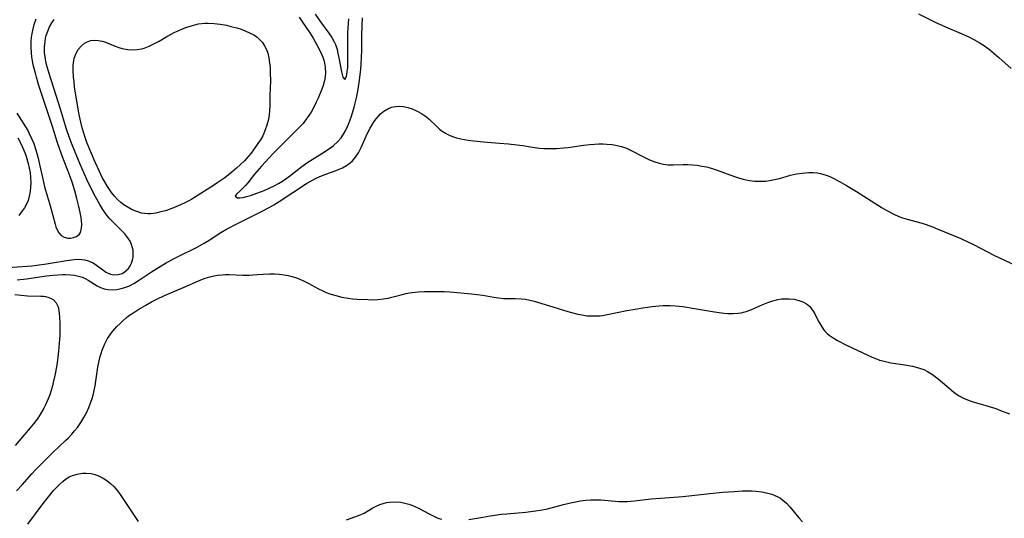
# Model space of a CAD drawing. Units: inches. Extents: x 2022795 to 2028218, y 236882 to 242288.
# Drawn here: x 2025122 to 2025271, y 238469 to 238544 of the extents above; entities that cross this region are included whole.
import ezdxf

# ---------------------------------------------------------------- set-up
doc = ezdxf.new("R2010")
doc.units = ezdxf.units.IN
doc.header["$MEASUREMENT"] = 0
doc.layers.add('c_35_T12S_R17E', color=48, linetype='Continuous')

msp = doc.modelspace()

# ---------------------------------------------------------------- linework, layer by layer
at = {"layer": 'c_35_T12S_R17E'}
for points in [[(2025164.55, 238544.29, 1002), (2025164.95, 238543.67, 1002), (2025166.13, 238541.91, 1002), (2025166.64, 238541.09, 1002), (2025166.96, 238540.56, 1002), (2025167.63, 238539.32, 1002), (2025167.96, 238538.61, 1002), (2025168.11, 238538.23, 1002), (2025168.29, 238537.61, 1002), (2025168.45, 238536.73, 1002), (2025168.49, 238535.85, 1002), (2025168.45, 238535.27, 1002), (2025168.37, 238534.73, 1002), (2025168.15, 238533.95, 1002), (2025167.96, 238533.43, 1002), (2025167.39, 238532.07, 1002), (2025167.11, 238531.46, 1002), (2025166.63, 238530.48, 1002), (2025166.34, 238529.95, 1002), (2025166.02, 238529.42, 1002), (2025165.62, 238528.86, 1002), (2025165.12, 238528.25, 1002), (2025164.67, 238527.76, 1002), (2025161.81, 238524.92, 1002), (2025160.51, 238523.6, 1002), (2025159.44, 238522.46, 1002), (2025158.85, 238521.8, 1002), (2025157.81, 238520.59, 1002), (2025156.78, 238519.29, 1002), (2025156.44, 238518.89, 1002), (2025156.1, 238518.53, 1002), (2025155.7, 238518.13, 1002), (2025155.07, 238517.58, 1002), (2025154.88, 238517.27, 1002), (2025155.23, 238517.04, 1002), (2025155.61, 238517.04, 1002), (2025156.08, 238517.09, 1002), (2025156.6, 238517.2, 1002), (2025157.18, 238517.37, 1002), (2025159.24, 238518.15, 1002), (2025159.91, 238518.44, 1002), (2025160.85, 238518.89, 1002), (2025161.44, 238519.2, 1002), (2025162.01, 238519.54, 1002), (2025162.53, 238519.88, 1002), (2025163.08, 238520.28, 1002), (2025164.96, 238521.76, 1002), (2025165.72, 238522.3, 1002), (2025166.52, 238522.81, 1002), (2025168.36, 238523.94, 1002), (2025168.89, 238524.29, 1002), (2025169.4, 238524.65, 1002), (2025169.73, 238524.91, 1002), (2025170.33, 238525.47, 1002), (2025170.87, 238526.09, 1002), (2025171.24, 238526.64, 1002), (2025171.56, 238527.2, 1002), (2025171.85, 238527.79, 1002), (2025172.11, 238528.4, 1002), (2025172.39, 238529.17, 1002), (2025172.6, 238529.84, 1002), (2025172.84, 238530.69, 1002), (2025173.19, 238532.12, 1002), (2025173.39, 238533.12, 1002), (2025173.61, 238534.4, 1002), (2025173.71, 238535.15, 1002), (2025173.85, 238536.43, 1002), (2025173.91, 238537.17, 1002), (2025173.96, 238538.18, 1002), (2025173.99, 238539.27, 1002), (2025174.01, 238541.53, 1002), (2025174.04, 238542.99, 1002), (2025174.12, 238544.18, 1002)], [(2025166.98, 238544.71, 1000), (2025167.77, 238543.57, 1000), (2025169.04, 238541.83, 1000), (2025169.45, 238541.21, 1000), (2025169.81, 238540.57, 1000), (2025170, 238540.14, 1000), (2025170.26, 238539.39, 1000), (2025170.45, 238538.61, 1000), (2025170.6, 238537.87, 1000), (2025170.93, 238536.01, 1000), (2025171.01, 238535.61, 1000), (2025171.11, 238535.24, 1000), (2025171.44, 238534.89, 1000), (2025171.69, 238535.34, 1000), (2025171.74, 238535.63, 1000), (2025171.8, 238536.06, 1000), (2025171.86, 238536.7, 1000), (2025171.89, 238538, 1000), (2025171.86, 238540.67, 1000), (2025171.89, 238541.9, 1000), (2025172.02, 238544.01, 1000)], [(2025257.97, 238544.78, 1002), (2025260.49, 238543.5, 1002), (2025262.04, 238542.8, 1002), (2025264.41, 238541.81, 1002), (2025265.6, 238541.28, 1002), (2025266.33, 238540.92, 1002), (2025267.15, 238540.46, 1002), (2025267.93, 238539.95, 1002), (2025268.68, 238539.39, 1002), (2025269.4, 238538.79, 1002), (2025270.11, 238538.18, 1002), (2025271.97, 238536.51, 1002)], [(2025119.09, 238506.39, 1002), (2025122.79, 238506.65, 1002), (2025124.19, 238506.78, 1002), (2025124.98, 238506.88, 1002), (2025126.44, 238507.08, 1002), (2025129.42, 238507.58, 1002), (2025130.6, 238507.72, 1002), (2025131.18, 238507.75, 1002), (2025131.74, 238507.73, 1002), (2025132.22, 238507.66, 1002), (2025132.7, 238507.54, 1002), (2025133.36, 238507.25, 1002), (2025133.78, 238507, 1002), (2025134.17, 238506.72, 1002), (2025135.05, 238506.04, 1002), (2025135.37, 238505.83, 1002), (2025135.7, 238505.65, 1002), (2025136.1, 238505.5, 1002), (2025136.59, 238505.42, 1002), (2025137.23, 238505.45, 1002), (2025137.83, 238505.63, 1002), (2025138.1, 238505.77, 1002), (2025138.39, 238505.99, 1002), (2025138.77, 238506.38, 1002), (2025139.02, 238506.76, 1002), (2025139.22, 238507.17, 1002), (2025139.39, 238507.64, 1002), (2025139.49, 238508.13, 1002), (2025139.52, 238508.64, 1002), (2025139.48, 238509.15, 1002), (2025139.41, 238509.5, 1002), (2025139.26, 238509.99, 1002), (2025139.04, 238510.46, 1002), (2025138.81, 238510.84, 1002), (2025138.53, 238511.21, 1002), (2025138.22, 238511.58, 1002), (2025137.71, 238512.12, 1002), (2025136.43, 238513.39, 1002), (2025135.98, 238513.86, 1002), (2025135.71, 238514.17, 1002), (2025135.46, 238514.48, 1002), (2025134.91, 238515.25, 1002), (2025134.45, 238515.99, 1002), (2025133.81, 238517.15, 1002), (2025133.36, 238518.02, 1002), (2025132.5, 238519.78, 1002), (2025131.44, 238522.21, 1002), (2025130.28, 238525.02, 1002), (2025129.83, 238526.23, 1002), (2025129.44, 238527.39, 1002), (2025128.51, 238530.41, 1002), (2025126.8, 238535.78, 1002), (2025126.51, 238536.77, 1002), (2025126.37, 238537.32, 1002), (2025126.26, 238537.87, 1002), (2025126.2, 238538.31, 1002), (2025126.14, 238538.87, 1002), (2025126.13, 238539.75, 1002), (2025126.2, 238540.62, 1002), (2025126.29, 238541.11, 1002), (2025126.38, 238541.51, 1002), (2025126.6, 238542.17, 1002), (2025126.88, 238542.81, 1002), (2025127.25, 238543.43, 1002), (2025127.59, 238543.9, 1002)], [(2025121.97, 238529.81, 1000), (2025123.58, 238527.18, 1000), (2025123.82, 238526.74, 1000), (2025124.23, 238525.88, 1000), (2025124.49, 238525.21, 1000), (2025124.77, 238524.39, 1000), (2025124.97, 238523.7, 1000), (2025125.15, 238523.01, 1000), (2025125.37, 238522.07, 1000), (2025125.81, 238520.07, 1000), (2025126.14, 238518.7, 1000), (2025127.02, 238515.64, 1000), (2025127.72, 238513.07, 1000), (2025127.84, 238512.67, 1000), (2025127.98, 238512.3, 1000), (2025128.28, 238511.76, 1000), (2025128.65, 238511.36, 1000), (2025129.1, 238511.08, 1000), (2025129.66, 238510.94, 1000), (2025130.05, 238510.94, 1000), (2025130.51, 238511.02, 1000), (2025130.94, 238511.18, 1000), (2025131.33, 238511.47, 1000), (2025131.56, 238511.81, 1000), (2025131.72, 238512.43, 1000), (2025131.74, 238513, 1000), (2025131.69, 238513.62, 1000), (2025131.63, 238514.07, 1000), (2025131.5, 238514.79, 1000), (2025131.3, 238515.69, 1000), (2025131, 238516.93, 1000), (2025130.68, 238518.1, 1000), (2025130.29, 238519.36, 1000), (2025129.89, 238520.51, 1000), (2025128.82, 238523.19, 1000), (2025128.41, 238524.33, 1000), (2025128.04, 238525.46, 1000), (2025127.32, 238527.78, 1000), (2025126.89, 238529.11, 1000), (2025125.6, 238532.9, 1000), (2025125.23, 238534.09, 1000), (2025124.9, 238535.2, 1000), (2025124.74, 238535.8, 1000), (2025124.47, 238536.88, 1000), (2025124.37, 238537.38, 1000), (2025124.22, 238538.27, 1000), (2025124.16, 238538.83, 1000), (2025124.11, 238539.77, 1000), (2025124.13, 238540.7, 1000), (2025124.17, 238541.18, 1000), (2025124.25, 238541.79, 1000), (2025124.39, 238542.49, 1000), (2025124.57, 238543.17, 1000), (2025124.87, 238544, 1000)], [(2025121.99, 238504.64, 1004), (2025123.39, 238504.82, 1004), (2025126.44, 238505.27, 1004), (2025127.41, 238505.37, 1004), (2025128.11, 238505.42, 1004), (2025128.81, 238505.45, 1004), (2025129.3, 238505.45, 1004), (2025130.03, 238505.42, 1004), (2025130.65, 238505.35, 1004), (2025131.25, 238505.22, 1004), (2025131.87, 238505.03, 1004), (2025132.38, 238504.8, 1004), (2025132.69, 238504.62, 1004), (2025134.05, 238503.77, 1004), (2025134.57, 238503.51, 1004), (2025135.12, 238503.31, 1004), (2025135.69, 238503.18, 1004), (2025136.36, 238503.13, 1004), (2025137.03, 238503.19, 1004), (2025137.71, 238503.32, 1004), (2025138.25, 238503.49, 1004), (2025138.93, 238503.76, 1004), (2025139.59, 238504.1, 1004), (2025140.3, 238504.54, 1004), (2025142.27, 238505.88, 1004), (2025143.07, 238506.38, 1004), (2025144.48, 238507.2, 1004), (2025145.79, 238507.91, 1004), (2025146.37, 238508.21, 1004), (2025149.06, 238509.54, 1004), (2025150.2, 238510.17, 1004), (2025150.96, 238510.63, 1004), (2025152.72, 238511.77, 1004), (2025153.59, 238512.27, 1004), (2025155.32, 238513.19, 1004), (2025158.76, 238514.89, 1004), (2025160, 238515.56, 1004), (2025160.7, 238515.97, 1004), (2025161.51, 238516.49, 1004), (2025165.64, 238519.16, 1004), (2025166.54, 238519.69, 1004), (2025167.22, 238520.05, 1004), (2025167.92, 238520.36, 1004), (2025168.56, 238520.61, 1004), (2025169.97, 238521.09, 1004), (2025170.6, 238521.32, 1004), (2025171.09, 238521.54, 1004), (2025171.69, 238521.88, 1004), (2025172.24, 238522.29, 1004), (2025172.58, 238522.61, 1004), (2025173.04, 238523.13, 1004), (2025173.49, 238523.81, 1004), (2025173.9, 238524.61, 1004), (2025174.63, 238526.3, 1004), (2025174.88, 238526.85, 1004), (2025175.23, 238527.51, 1004), (2025175.61, 238528.15, 1004), (2025175.88, 238528.55, 1004), (2025176.17, 238528.94, 1004), (2025176.49, 238529.33, 1004), (2025176.83, 238529.68, 1004), (2025177.34, 238530.11, 1004), (2025177.9, 238530.45, 1004), (2025178.48, 238530.67, 1004), (2025179.07, 238530.79, 1004), (2025179.68, 238530.82, 1004), (2025180.3, 238530.78, 1004), (2025180.96, 238530.64, 1004), (2025181.6, 238530.43, 1004), (2025182.35, 238530.1, 1004), (2025182.98, 238529.75, 1004), (2025183.45, 238529.44, 1004), (2025183.81, 238529.16, 1004), (2025184.16, 238528.87, 1004), (2025185.29, 238527.77, 1004), (2025185.7, 238527.4, 1004), (2025186.14, 238527.06, 1004), (2025186.62, 238526.75, 1004), (2025186.97, 238526.57, 1004), (2025187.67, 238526.28, 1004), (2025188.3, 238526.09, 1004), (2025188.95, 238525.92, 1004), (2025190.04, 238525.72, 1004), (2025190.87, 238525.6, 1004), (2025192.37, 238525.44, 1004), (2025194.76, 238525.27, 1004), (2025196.1, 238525.16, 1004), (2025197.4, 238525.02, 1004), (2025198.31, 238524.89, 1004), (2025199.77, 238524.67, 1004), (2025200.81, 238524.53, 1004), (2025201.46, 238524.48, 1004), (2025202.3, 238524.45, 1004), (2025203.39, 238524.47, 1004), (2025204.4, 238524.54, 1004), (2025205.13, 238524.62, 1004), (2025207.45, 238524.95, 1004), (2025208.42, 238525.06, 1004), (2025209.08, 238525.11, 1004), (2025209.73, 238525.15, 1004), (2025210.39, 238525.15, 1004), (2025210.96, 238525.13, 1004), (2025211.74, 238525.05, 1004), (2025212.5, 238524.92, 1004), (2025213.18, 238524.75, 1004), (2025213.91, 238524.5, 1004), (2025214.62, 238524.18, 1004), (2025216.57, 238523.14, 1004), (2025217.4, 238522.75, 1004), (2025218.19, 238522.43, 1004), (2025218.85, 238522.23, 1004), (2025219.52, 238522.09, 1004), (2025220.23, 238522.02, 1004), (2025220.95, 238522, 1004), (2025222.5, 238522.04, 1004), (2025223.2, 238522.03, 1004), (2025223.91, 238522, 1004), (2025224.61, 238521.93, 1004), (2025225.31, 238521.82, 1004), (2025226.02, 238521.67, 1004), (2025226.72, 238521.47, 1004), (2025227.63, 238521.19, 1004), (2025230.06, 238520.31, 1004), (2025230.98, 238520, 1004), (2025231.53, 238519.85, 1004), (2025232.46, 238519.65, 1004), (2025233.27, 238519.55, 1004), (2025233.83, 238519.51, 1004), (2025234.39, 238519.52, 1004), (2025234.94, 238519.55, 1004), (2025235.49, 238519.63, 1004), (2025236.24, 238519.77, 1004), (2025236.99, 238519.96, 1004), (2025238.69, 238520.42, 1004), (2025239.59, 238520.63, 1004), (2025240.45, 238520.76, 1004), (2025240.95, 238520.81, 1004), (2025241.46, 238520.83, 1004), (2025242.11, 238520.82, 1004), (2025242.67, 238520.77, 1004), (2025243.21, 238520.68, 1004), (2025244.05, 238520.44, 1004), (2025244.59, 238520.22, 1004), (2025245.13, 238519.97, 1004), (2025245.85, 238519.6, 1004), (2025247.1, 238518.9, 1004), (2025248.64, 238517.97, 1004), (2025251.93, 238515.87, 1004), (2025252.49, 238515.52, 1004), (2025253.2, 238515.12, 1004), (2025254.27, 238514.55, 1004), (2025255.02, 238514.21, 1004), (2025255.57, 238514.01, 1004), (2025256.29, 238513.79, 1004), (2025258.31, 238513.27, 1004), (2025259.16, 238513, 1004), (2025260.07, 238512.65, 1004), (2025260.78, 238512.36, 1004), (2025264.35, 238510.88, 1004), (2025265.43, 238510.39, 1004), (2025266.27, 238509.99, 1004), (2025267.36, 238509.44, 1004), (2025269.36, 238508.37, 1004), (2025270.1, 238508, 1004), (2025272.78, 238506.74, 1004)], [(2025122.1, 238526.07, 1002), (2025122.55, 238525.19, 1002), (2025122.94, 238524.33, 1002), (2025123.28, 238523.45, 1002), (2025123.47, 238522.88, 1002), (2025123.67, 238522.19, 1002), (2025123.83, 238521.48, 1002), (2025123.95, 238520.78, 1002), (2025124.03, 238520.11, 1002), (2025124.06, 238519.26, 1002), (2025124.03, 238518.61, 1002), (2025123.96, 238517.97, 1002), (2025123.83, 238517.28, 1002), (2025123.63, 238516.63, 1002), (2025123.38, 238516.05, 1002), (2025123.08, 238515.5, 1002), (2025122.66, 238514.89, 1002), (2025122.23, 238514.37, 1002)], [(2025121.91, 238472.83, 1006), (2025122.77, 238473.75, 1006), (2025124.21, 238475.39, 1006), (2025124.7, 238475.93, 1006), (2025125.36, 238476.62, 1006), (2025127.39, 238478.61, 1006), (2025129.31, 238480.42, 1006), (2025129.69, 238480.79, 1006), (2025130.24, 238481.37, 1006), (2025130.67, 238481.87, 1006), (2025131.08, 238482.39, 1006), (2025131.6, 238483.13, 1006), (2025132.07, 238483.89, 1006), (2025132.46, 238484.61, 1006), (2025132.81, 238485.39, 1006), (2025133.12, 238486.19, 1006), (2025133.29, 238486.73, 1006), (2025133.44, 238487.27, 1006), (2025133.6, 238487.97, 1006), (2025133.74, 238488.68, 1006), (2025134.19, 238491.5, 1006), (2025134.37, 238492.46, 1006), (2025134.52, 238493.08, 1006), (2025134.66, 238493.55, 1006), (2025134.81, 238494.02, 1006), (2025135.16, 238494.88, 1006), (2025135.64, 238495.8, 1006), (2025136.25, 238496.68, 1006), (2025136.69, 238497.23, 1006), (2025137.02, 238497.59, 1006), (2025137.51, 238498.09, 1006), (2025137.97, 238498.52, 1006), (2025138.46, 238498.93, 1006), (2025138.81, 238499.21, 1006), (2025139.58, 238499.74, 1006), (2025140.37, 238500.24, 1006), (2025141.4, 238500.85, 1006), (2025142.27, 238501.31, 1006), (2025143.08, 238501.73, 1006), (2025144.24, 238502.28, 1006), (2025147.21, 238503.54, 1006), (2025149.23, 238504.46, 1006), (2025149.96, 238504.77, 1006), (2025150.35, 238504.92, 1006), (2025151.04, 238505.12, 1006), (2025151.67, 238505.26, 1006), (2025152.29, 238505.35, 1006), (2025152.93, 238505.41, 1006), (2025153.4, 238505.44, 1006), (2025153.96, 238505.45, 1006), (2025156.05, 238505.36, 1006), (2025157.01, 238505.36, 1006), (2025157.55, 238505.39, 1006), (2025159.06, 238505.52, 1006), (2025160.07, 238505.57, 1006), (2025160.8, 238505.57, 1006), (2025161.53, 238505.53, 1006), (2025162.29, 238505.43, 1006), (2025162.87, 238505.31, 1006), (2025163.5, 238505.14, 1006), (2025164.12, 238504.94, 1006), (2025164.73, 238504.7, 1006), (2025165.17, 238504.5, 1006), (2025166.01, 238504.08, 1006), (2025167.47, 238503.3, 1006), (2025168.11, 238502.99, 1006), (2025168.63, 238502.76, 1006), (2025169.17, 238502.56, 1006), (2025170.07, 238502.27, 1006), (2025170.99, 238502.05, 1006), (2025171.95, 238501.88, 1006), (2025172.61, 238501.81, 1006), (2025173.27, 238501.75, 1006), (2025174.89, 238501.67, 1006), (2025175.64, 238501.66, 1006), (2025176.39, 238501.69, 1006), (2025177.26, 238501.78, 1006), (2025177.99, 238501.91, 1006), (2025178.54, 238502.04, 1006), (2025179.92, 238502.41, 1006), (2025180.61, 238502.58, 1006), (2025181.52, 238502.73, 1006), (2025182.56, 238502.84, 1006), (2025183.46, 238502.89, 1006), (2025184.87, 238502.91, 1006), (2025186.4, 238502.89, 1006), (2025187.26, 238502.84, 1006), (2025190.53, 238502.54, 1006), (2025192.27, 238502.32, 1006), (2025193.89, 238502.04, 1006), (2025194.62, 238501.93, 1006), (2025195.37, 238501.86, 1006), (2025196.11, 238501.84, 1006), (2025197.15, 238501.84, 1006), (2025198.09, 238501.81, 1006), (2025198.68, 238501.73, 1006), (2025199.33, 238501.61, 1006), (2025199.99, 238501.45, 1006), (2025202.18, 238500.8, 1006), (2025205.08, 238499.89, 1006), (2025205.83, 238499.67, 1006), (2025206.59, 238499.47, 1006), (2025207.49, 238499.3, 1006), (2025207.93, 238499.24, 1006), (2025208.6, 238499.2, 1006), (2025209.27, 238499.2, 1006), (2025209.94, 238499.24, 1006), (2025210.33, 238499.28, 1006), (2025211.07, 238499.4, 1006), (2025214, 238500.01, 1006), (2025215.24, 238500.24, 1006), (2025216.4, 238500.43, 1006), (2025217.81, 238500.63, 1006), (2025218.79, 238500.73, 1006), (2025219.45, 238500.77, 1006), (2025219.97, 238500.78, 1006), (2025220.5, 238500.77, 1006), (2025221.3, 238500.73, 1006), (2025222.42, 238500.61, 1006), (2025224.17, 238500.35, 1006), (2025227.18, 238499.84, 1006), (2025228.62, 238499.64, 1006), (2025229.24, 238499.59, 1006), (2025230.02, 238499.56, 1006), (2025230.78, 238499.61, 1006), (2025231.23, 238499.68, 1006), (2025231.59, 238499.76, 1006), (2025231.99, 238499.88, 1006), (2025232.68, 238500.14, 1006), (2025234.48, 238500.92, 1006), (2025235.25, 238501.24, 1006), (2025235.99, 238501.49, 1006), (2025236.74, 238501.67, 1006), (2025237.32, 238501.77, 1006), (2025237.66, 238501.8, 1006), (2025238.45, 238501.81, 1006), (2025239.22, 238501.72, 1006), (2025239.91, 238501.56, 1006), (2025240.51, 238501.33, 1006), (2025241.08, 238501.02, 1006), (2025241.57, 238500.62, 1006), (2025241.85, 238500.29, 1006), (2025242.1, 238499.91, 1006), (2025242.33, 238499.5, 1006), (2025242.86, 238498.48, 1006), (2025243.23, 238497.81, 1006), (2025243.66, 238497.18, 1006), (2025243.86, 238496.92, 1006), (2025244.21, 238496.56, 1006), (2025244.51, 238496.3, 1006), (2025245.11, 238495.88, 1006), (2025245.75, 238495.5, 1006), (2025247.13, 238494.8, 1006), (2025250.34, 238493.28, 1006), (2025250.99, 238493, 1006), (2025251.64, 238492.74, 1006), (2025252.11, 238492.56, 1006), (2025252.59, 238492.42, 1006), (2025253.2, 238492.27, 1006), (2025253.81, 238492.15, 1006), (2025255.93, 238491.84, 1006), (2025257.08, 238491.63, 1006), (2025257.62, 238491.5, 1006), (2025258.15, 238491.34, 1006), (2025258.77, 238491.11, 1006), (2025259.36, 238490.82, 1006), (2025260.1, 238490.37, 1006), (2025260.97, 238489.71, 1006), (2025262.89, 238488.04, 1006), (2025263.32, 238487.69, 1006), (2025263.71, 238487.41, 1006), (2025264.11, 238487.15, 1006), (2025264.78, 238486.8, 1006), (2025265.62, 238486.47, 1006), (2025266.38, 238486.21, 1006), (2025268.15, 238485.7, 1006), (2025269.63, 238485.23, 1006), (2025270.36, 238484.97, 1006), (2025271.73, 238484.44, 1006)], [(2025121.62, 238502.42, 1006), (2025123.55, 238502.24, 1006), (2025125.56, 238502.2, 1006), (2025125.97, 238502.17, 1006), (2025126.27, 238502.12, 1006), (2025126.64, 238502.03, 1006), (2025127.1, 238501.86, 1006), (2025127.49, 238501.62, 1006), (2025127.88, 238501.19, 1006), (2025128.16, 238500.58, 1006), (2025128.28, 238500.01, 1006), (2025128.35, 238499.55, 1006), (2025128.39, 238499.05, 1006), (2025128.44, 238498.05, 1006), (2025128.45, 238497.33, 1006), (2025128.42, 238496.26, 1006), (2025128.4, 238495.69, 1006), (2025128.25, 238493.89, 1006), (2025128.08, 238492.53, 1006), (2025127.97, 238491.79, 1006), (2025127.69, 238490.24, 1006), (2025127.45, 238489.15, 1006), (2025127.32, 238488.65, 1006), (2025127.19, 238488.16, 1006), (2025126.91, 238487.31, 1006), (2025126.68, 238486.72, 1006), (2025126.27, 238485.82, 1006), (2025126.01, 238485.31, 1006), (2025125.45, 238484.33, 1006), (2025124.99, 238483.63, 1006), (2025124.48, 238482.95, 1006), (2025123.96, 238482.32, 1006), (2025122.8, 238480.99, 1006), (2025121.7, 238479.68, 1006)], [(2025123.62, 238467.79, 1008), (2025125.93, 238470.91, 1008), (2025126.71, 238471.93, 1008), (2025127.49, 238472.87, 1008), (2025128.06, 238473.49, 1008), (2025128.42, 238473.86, 1008), (2025128.86, 238474.25, 1008), (2025129.31, 238474.6, 1008), (2025129.84, 238474.92, 1008), (2025130.32, 238475.14, 1008), (2025131.07, 238475.36, 1008), (2025131.85, 238475.47, 1008), (2025132.42, 238475.49, 1008), (2025133.16, 238475.42, 1008), (2025133.78, 238475.27, 1008), (2025134.38, 238475.04, 1008), (2025134.96, 238474.75, 1008), (2025135.54, 238474.38, 1008), (2025136.06, 238473.96, 1008), (2025136.56, 238473.49, 1008), (2025136.89, 238473.12, 1008), (2025137.28, 238472.64, 1008), (2025137.65, 238472.13, 1008), (2025138.76, 238470.48, 1008), (2025140.25, 238468.21, 1008)], [(2025190.16, 238468.49, 1008), (2025192.24, 238468.88, 1008), (2025193.34, 238469.07, 1008), (2025195.03, 238469.3, 1008), (2025195.85, 238469.38, 1008), (2025198.72, 238469.62, 1008), (2025200.22, 238469.79, 1008), (2025200.96, 238469.91, 1008), (2025202, 238470.13, 1008), (2025204.44, 238470.76, 1008), (2025205.47, 238471, 1008), (2025206.23, 238471.16, 1008), (2025206.99, 238471.3, 1008), (2025207.8, 238471.4, 1008), (2025208.55, 238471.45, 1008), (2025209.29, 238471.47, 1008), (2025210.04, 238471.45, 1008), (2025212.79, 238471.23, 1008), (2025213.41, 238471.21, 1008), (2025214.01, 238471.24, 1008), (2025215.14, 238471.34, 1008), (2025217.62, 238471.62, 1008), (2025219.07, 238471.74, 1008), (2025222.41, 238471.97, 1008), (2025226.51, 238472.44, 1008), (2025228.46, 238472.62, 1008), (2025230.18, 238472.75, 1008), (2025231.44, 238472.81, 1008), (2025232.79, 238472.82, 1008), (2025233.48, 238472.79, 1008), (2025234.32, 238472.7, 1008), (2025235.06, 238472.55, 1008), (2025235.87, 238472.31, 1008), (2025236.64, 238471.99, 1008), (2025237.15, 238471.7, 1008), (2025237.51, 238471.44, 1008), (2025238.07, 238470.96, 1008), (2025238.58, 238470.42, 1008), (2025239.93, 238468.75, 1008), (2025240.47, 238468.16, 1008)], [(2025171.69, 238468.44, 1008), (2025173.49, 238469.09, 1008), (2025173.98, 238469.3, 1008), (2025174.33, 238469.46, 1008), (2025174.76, 238469.69, 1008), (2025175.68, 238470.26, 1008), (2025176.14, 238470.52, 1008), (2025176.7, 238470.75, 1008), (2025177.21, 238470.92, 1008), (2025177.74, 238471.05, 1008), (2025178.15, 238471.11, 1008), (2025178.99, 238471.16, 1008), (2025179.85, 238471.1, 1008), (2025180.29, 238471.03, 1008), (2025181.09, 238470.83, 1008), (2025181.55, 238470.67, 1008), (2025182, 238470.49, 1008), (2025182.66, 238470.17, 1008), (2025184.05, 238469.41, 1008), (2025184.74, 238469.04, 1008), (2025185.46, 238468.73, 1008), (2025186, 238468.55, 1008)]]:
    msp.add_polyline3d(points, dxfattribs=at)
msp.add_polyline3d([(2025130.45, 238536.27, 1004), (2025130.46, 238537.02, 1004), (2025130.53, 238537.73, 1004), (2025130.59, 238538.03, 1004), (2025130.85, 238538.75, 1004), (2025131.22, 238539.4, 1004), (2025131.69, 238539.96, 1004), (2025132.15, 238540.33, 1004), (2025132.54, 238540.55, 1004), (2025133.09, 238540.73, 1004), (2025133.64, 238540.79, 1004), (2025134.22, 238540.77, 1004), (2025134.8, 238540.66, 1004), (2025135.17, 238540.55, 1004), (2025135.58, 238540.4, 1004), (2025136.78, 238539.9, 1004), (2025137.31, 238539.71, 1004), (2025137.84, 238539.55, 1004), (2025138.62, 238539.4, 1004), (2025139.41, 238539.35, 1004), (2025140.09, 238539.39, 1004), (2025140.76, 238539.51, 1004), (2025141.15, 238539.61, 1004), (2025141.89, 238539.88, 1004), (2025142.62, 238540.22, 1004), (2025143.4, 238540.66, 1004), (2025144.59, 238541.35, 1004), (2025145.78, 238541.99, 1004), (2025146.3, 238542.23, 1004), (2025146.93, 238542.51, 1004), (2025147.58, 238542.76, 1004), (2025148.44, 238543.02, 1004), (2025149.37, 238543.24, 1004), (2025150.3, 238543.36, 1004), (2025150.8, 238543.38, 1004), (2025151.7, 238543.33, 1004), (2025152.61, 238543.22, 1004), (2025153.56, 238543.04, 1004), (2025154.22, 238542.88, 1004), (2025155.14, 238542.64, 1004), (2025155.77, 238542.44, 1004), (2025156.38, 238542.22, 1004), (2025157.15, 238541.87, 1004), (2025157.68, 238541.58, 1004), (2025158.18, 238541.24, 1004), (2025158.71, 238540.76, 1004), (2025158.99, 238540.44, 1004), (2025159.32, 238539.95, 1004), (2025159.59, 238539.41, 1004), (2025159.8, 238538.83, 1004), (2025159.98, 238538.12, 1004), (2025160.09, 238537.4, 1004), (2025160.16, 238536.68, 1004), (2025160.19, 238535.94, 1004), (2025160.2, 238534.67, 1004), (2025160.14, 238532.44, 1004), (2025160.12, 238530.87, 1004), (2025160.09, 238530.26, 1004), (2025160, 238529.44, 1004), (2025159.84, 238528.67, 1004), (2025159.64, 238527.96, 1004), (2025159.41, 238527.25, 1004), (2025159.04, 238526.39, 1004), (2025158.69, 238525.76, 1004), (2025158.33, 238525.21, 1004), (2025157.65, 238524.26, 1004), (2025157.28, 238523.77, 1004), (2025156.6, 238522.95, 1004), (2025156.27, 238522.61, 1004), (2025155.68, 238522.04, 1004), (2025155.07, 238521.49, 1004), (2025154.36, 238520.87, 1004), (2025153.32, 238520.05, 1004), (2025152.28, 238519.32, 1004), (2025151.61, 238518.89, 1004), (2025148.34, 238516.83, 1004), (2025147.9, 238516.59, 1004), (2025147.28, 238516.26, 1004), (2025146.62, 238515.95, 1004), (2025145.95, 238515.66, 1004), (2025145.08, 238515.32, 1004), (2025144.36, 238515.08, 1004), (2025143.66, 238514.89, 1004), (2025142.9, 238514.73, 1004), (2025142.14, 238514.63, 1004), (2025141.65, 238514.62, 1004), (2025141.19, 238514.66, 1004), (2025140.75, 238514.73, 1004), (2025140.03, 238514.94, 1004), (2025139.33, 238515.23, 1004), (2025138.57, 238515.65, 1004), (2025138.08, 238515.98, 1004), (2025137.62, 238516.34, 1004), (2025137.14, 238516.79, 1004), (2025136.69, 238517.27, 1004), (2025136.23, 238517.84, 1004), (2025135.91, 238518.27, 1004), (2025135.61, 238518.72, 1004), (2025135.06, 238519.67, 1004), (2025134.84, 238520.09, 1004), (2025134.41, 238520.98, 1004), (2025133.78, 238522.4, 1004), (2025132.52, 238525.37, 1004), (2025132.19, 238526.27, 1004), (2025132.03, 238526.76, 1004), (2025131.8, 238527.6, 1004), (2025131.59, 238528.44, 1004), (2025131.3, 238529.79, 1004), (2025130.88, 238532.27, 1004), (2025130.67, 238533.72, 1004), (2025130.57, 238534.54, 1004), (2025130.51, 238535.23, 1004)], close=True, dxfattribs=at)

doc.saveas('drawing.dxf')
